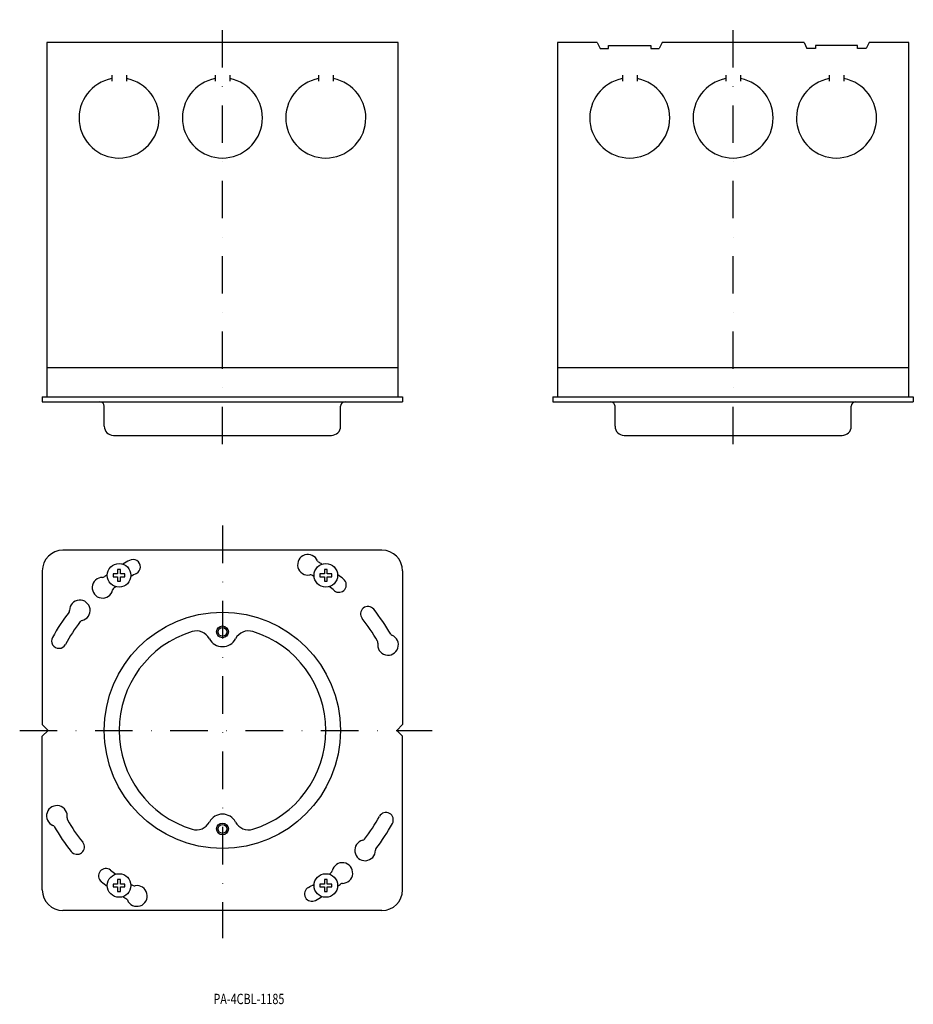
# Model space of a CAD drawing. Extents: x 994 to 1296, y -478 to -145.
import ezdxf
from ezdxf.enums import TextEntityAlignment as Align

# ---------------------------------------------------------------- set-up
doc = ezdxf.new("R2010")
doc.units = 0
doc.linetypes.add('DASHDOT', pattern=[25.4, 12.7, -6.35, 0, -6.35])
doc.layers.add('1', color=7, linetype='CONTINUOUS')
doc.styles.add('MDRAFSTD', font='TXT', dxfattribs={"bigfont": 'BIGFONT'})

msp = doc.modelspace()

# ---------------------------------------------------------------- linework, layer by layer
at = {"layer": '1', "color": 7, "linetype": 'DASHDOT'}
for p, q in [((1062.47, -288.74), (1062.47, -145.23)), ((1235.38, -288.74), (1235.38, -145.02)), ((1062.47, -316.3), (1062.47, -455.97)), ((993.82, -385.61), (1133.49, -385.61))]:
    msp.add_line(p, q, dxfattribs=at)
at = {"layer": '1', "color": 7, "linetype": 'CONTINUOUS'}
for p, q in [((1121.97, -152.74), (1002.97, -152.74)), ((1002.97, -152.74), (1002.97, -272.74)), ((1121.97, -272.74), (1121.97, -152.74)), ((1189.38, -152.74), (1175.88, -152.74)), ((1175.88, -152.74), (1175.88, -272.74)), ((1189.38, -152.74), (1190.38, -154.74)), ((1211.38, -152.74), (1210.38, -154.74)), ((1259.38, -152.74), (1211.38, -152.74)), ((1259.38, -152.74), (1260.38, -154.74)), ((1281.38, -152.74), (1280.38, -154.74)), ((1294.88, -152.74), (1281.38, -152.74)), ((1294.88, -272.74), (1294.88, -152.74)), ((1190.38, -154.74), (1193.23, -154.74)), ((1193.23, -154.74), (1193.23, -153.74)), ((1193.23, -153.74), (1207.53, -153.74)), ((1207.53, -153.74), (1207.53, -154.74)), ((1207.53, -154.74), (1210.38, -154.74)), ((1263.23, -154.74), (1260.38, -154.74)), ((1263.23, -153.74), (1263.23, -154.74)), ((1277.53, -153.74), (1263.23, -153.74)), ((1277.53, -154.74), (1277.53, -153.74)), ((1280.38, -154.74), (1277.53, -154.74)), ((1025.01, -163.78), (1025.01, -165.78)), ((1030.01, -163.78), (1030.01, -165.78)), ((1060.01, -163.78), (1060.01, -165.78)), ((1065.01, -163.78), (1065.01, -165.78)), ((1095.01, -163.78), (1095.01, -165.78)), ((1100.01, -163.78), (1100.01, -165.78)), ((1197.91, -163.78), (1197.91, -165.78)), ((1202.91, -163.78), (1202.91, -165.78)), ((1232.91, -163.78), (1232.91, -165.78)), ((1237.91, -163.78), (1237.91, -165.78)), ((1267.91, -163.78), (1267.91, -165.78)), ((1272.91, -163.78), (1272.91, -165.78)), ((1002.97, -262.74), (1121.97, -262.74)), ((1175.88, -262.74), (1294.88, -262.74)), ((1001.47, -272.74), (1123.47, -272.74)), ((1001.47, -272.74), (1001.47, -274.34)), ((1123.48, -272.74), (1123.47, -274.34)), ((1174.38, -272.74), (1296.38, -272.74)), ((1174.38, -272.74), (1174.38, -274.34)), ((1296.38, -272.74), (1296.38, -274.34)), ((1001.47, -274.34), (1123.47, -274.34)), ((1022.47, -282.64), (1022.47, -275.84)), ((1102.47, -282.64), (1102.47, -275.84)), ((1174.38, -274.34), (1296.38, -274.34)), ((1195.38, -282.64), (1195.38, -275.84)), ((1275.38, -282.64), (1275.38, -275.84)), ((1025.57, -285.74), (1099.37, -285.74)), ((1198.48, -285.74), (1272.28, -285.74)), ((1116.47, -324.61), (1008.47, -324.61)), ((1001.47, -331.61), (1001.47, -383.61)), ((1026.97, -332.61), (1025.47, -332.61)), ((1025.47, -332.61), (1025.47, -333.61)), ((1026.97, -331.11), (1026.97, -332.61)), ((1027.97, -331.11), (1026.97, -331.11)), ((1027.97, -332.61), (1027.97, -331.11)), ((1029.47, -332.61), (1027.97, -332.61)), ((1029.47, -333.61), (1029.47, -332.61)), ((1096.97, -332.61), (1095.47, -332.61)), ((1095.47, -332.61), (1095.47, -333.61)), ((1096.97, -331.11), (1096.97, -332.61)), ((1097.97, -331.11), (1096.97, -331.11)), ((1097.97, -332.61), (1097.97, -331.11)), ((1099.47, -332.61), (1097.97, -332.61)), ((1099.47, -333.61), (1099.47, -332.61)), ((1123.47, -331.61), (1123.47, -383.61)), ((1025.47, -333.61), (1026.97, -333.61)), ((1026.97, -333.61), (1026.97, -335.11)), ((1026.97, -335.11), (1027.97, -335.11)), ((1027.97, -333.61), (1029.47, -333.61)), ((1027.97, -335.11), (1027.97, -333.61)), ((1095.47, -333.61), (1096.97, -333.61)), ((1096.97, -333.61), (1096.97, -335.11)), ((1096.97, -335.11), (1097.97, -335.11)), ((1097.97, -333.61), (1099.47, -333.61)), ((1097.97, -335.11), (1097.97, -333.61)), ((1001.47, -383.61), (1003.47, -385.61)), ((1003.47, -385.61), (1001.47, -387.61)), ((1123.47, -383.61), (1121.47, -385.61)), ((1121.47, -385.61), (1123.47, -387.61)), ((1001.47, -439.61), (1001.47, -387.61)), ((1123.47, -439.61), (1123.47, -387.61)), ((1026.97, -436.11), (1026.97, -437.61)), ((1027.97, -436.11), (1026.97, -436.11)), ((1027.97, -437.61), (1027.97, -436.11)), ((1096.97, -436.11), (1096.97, -437.61)), ((1097.97, -436.11), (1096.97, -436.11)), ((1097.97, -437.61), (1097.97, -436.11)), ((1026.97, -437.61), (1025.47, -437.61)), ((1025.47, -437.61), (1025.47, -438.61)), ((1025.47, -438.61), (1026.97, -438.61)), ((1026.97, -438.61), (1026.97, -440.11)), ((1029.47, -437.61), (1027.97, -437.61)), ((1027.97, -438.61), (1029.47, -438.61)), ((1027.97, -440.11), (1027.97, -438.61)), ((1029.47, -438.61), (1029.47, -437.61)), ((1096.97, -437.61), (1095.47, -437.61)), ((1095.47, -437.61), (1095.47, -438.61)), ((1095.47, -438.61), (1096.97, -438.61)), ((1096.97, -438.61), (1096.97, -440.11)), ((1099.47, -437.61), (1097.97, -437.61)), ((1097.97, -438.61), (1099.47, -438.61)), ((1097.97, -440.11), (1097.97, -438.61)), ((1099.47, -438.61), (1099.47, -437.61)), ((1026.97, -440.11), (1027.97, -440.11)), ((1096.97, -440.11), (1097.97, -440.11)), ((1116.47, -446.61), (1008.47, -446.61))]:
    msp.add_line(p, q, dxfattribs=at)
for centre, radius in [((1027.47, -333.11), 4), ((1097.47, -333.11), 4), ((1062.47, -385.61), 40), ((1062.47, -352.26), 2), ((1062.47, -352.26), 1.5), ((1062.47, -418.96), 2), ((1062.47, -418.96), 1.5), ((1027.47, -438.11), 4), ((1097.47, -438.11), 4)]:
    msp.add_circle(centre, radius, dxfattribs=at)
for centre, radius, start, end in [((1027.47, -178.29), 13.55, 100.4989, 79.2347), ((1062.47, -178.29), 13.55, 100.4988, 79.2345), ((1097.47, -178.29), 13.55, 100.4987, 79.2344), ((1200.38, -178.29), 13.55, 100.4988, 79.2345), ((1235.38, -178.29), 13.55, 100.4988, 79.2345), ((1270.38, -178.29), 13.55, 100.4988, 79.2345), ((1020.97, -275.84), 1.5, 0, 90), ((1103.97, -275.84), 1.5, 90, 180), ((1193.88, -275.84), 1.5, 0, 90), ((1276.88, -275.84), 1.5, 90, 180), ((1025.57, -282.64), 3.1, 180, 270), ((1099.37, -282.64), 3.1, 270, 0), ((1198.48, -282.64), 3.1, 180, 270), ((1272.28, -282.64), 3.1, 270, 0), ((1008.47, -331.61), 7, 90, 180), ((1091.43, -329.55), 3.5, 22.3416, 280.1907), ((1116.47, -331.61), 7, 0, 90), ((1062.47, -385.61), 65.6, 118.6894, 120.9089), ((1032.18, -330.26), 2.5, 298.6894, 118.6894), ((1095.6, -327.84), 1, 202.3416, 233.5573), ((1062.47, -385.61), 65.6, 59.0911, 60.2732), ((1062.47, -385.61), 65.6, 126.4712, 127.6533), ((1062.47, -385.61), 60.6, 118.6894, 120.7965), ((1092.23, -333.98), 1, 59.8997, 100.2077), ((1062.47, -385.61), 60.6, 59.2035, 60.0404), ((1062.47, -385.61), 65.6, 51.3093, 53.5288), ((1021.87, -337.32), 3.5, 89.7218, 347.5709), ((1021.89, -332.82), 1, 269.7218, 300.9374), ((1101.92, -336.36), 2.5, 231.3093, 51.3093), ((1026.26, -338.28), 1, 127.2799, 167.5878), ((1062.47, -385.61), 60.6, 126.5837, 127.4205), ((1062.47, -385.61), 60.6, 51.3093, 53.4163), ((1014.18, -345), 3.5, 282.4291, 180.2782), ((1062.47, -385.61), 65.6, 142.3467, 151.3106), ((1009.68, -345.02), 1, 329.0626, 0.2782), ((1111.72, -346.17), 2.5, 38.6907, 218.6907), ((1062.47, -385.61), 65.6, 29.7268, 38.6907), ((1062.47, -385.61), 60.6, 142.5795, 151.3106), ((1015.15, -349.39), 1, 102.4122, 142.7201), ((1062.47, -385.61), 60.6, 29.9596, 38.6907), ((1062.47, -385.61), 35, 107.1311, 252.8689), ((1053.64, -356.94), 5, 27.911, 107.1311), ((1071.31, -356.94), 5, 72.8689, 152.089), ((1062.47, -385.61), 35, 287.1311, 72.8689), ((1120.24, -352.49), 1, 216.4427, 247.6584), ((1007.12, -355.32), 2.5, 151.3106, 331.3106), ((1062.47, -352.26), 5, 207.911, 332.089), ((1114.1, -355.85), 1, 349.7923, 30.1003), ((1118.53, -356.65), 3.5, 169.8093, 67.6584), ((1006.42, -414.57), 3.5, 349.8093, 247.6584), ((1010.85, -415.36), 1, 169.7923, 210.1003), ((1062.47, -385.61), 60.6, 209.9596, 218.6907), ((1053.64, -414.28), 5, 252.8689, 332.089), ((1062.47, -418.96), 5, 27.911, 152.089), ((1071.31, -414.28), 5, 207.911, 287.1311), ((1062.47, -385.61), 60.6, 322.5795, 331.3106), ((1117.83, -415.9), 2.5, 331.3106, 151.3106), ((1004.71, -418.73), 1, 36.4427, 67.6584), ((1062.47, -385.61), 65.6, 209.7268, 218.6907), ((1062.47, -385.61), 65.6, 322.3467, 331.3106), ((1110.77, -426.22), 3.5, 102.4291, 0.2782), ((1109.8, -421.82), 1, 282.4122, 322.7201), ((1013.23, -425.05), 2.5, 218.6907, 38.6907), ((1115.27, -426.19), 1, 149.0626, 180.2782), ((1023.03, -434.86), 2.5, 51.3093, 231.3093), ((1062.47, -385.61), 60.6, 231.3093, 233.4163), ((1098.69, -432.93), 1, 307.2799, 347.5878), ((1103.08, -433.9), 3.5, 269.7218, 167.5709), ((1062.47, -385.61), 60.6, 306.5837, 307.4205), ((1008.47, -439.61), 7, 180, 270), ((1062.47, -385.61), 65.6, 231.3093, 233.5288), ((1033.52, -441.67), 3.5, 202.3416, 100.1907), ((1062.47, -385.61), 60.6, 239.2035, 240.0404), ((1032.72, -437.24), 1, 239.8997, 280.2077), ((1092.77, -440.96), 2.5, 118.6894, 298.6894), ((1062.47, -385.61), 60.6, 298.6894, 300.7965), ((1062.47, -385.61), 65.6, 306.4712, 307.6533), ((1103.06, -438.4), 1, 89.7218, 120.9374), ((1116.47, -439.61), 7, 270, 0), ((1062.47, -385.61), 65.6, 239.0911, 240.2732), ((1029.35, -443.38), 1, 22.3416, 53.5573), ((1062.47, -385.61), 65.6, 298.6894, 300.9089)]:
    msp.add_arc(centre, radius, start, end, dxfattribs=at)

# ---------------------------------------------------------------- texts
at = {"layer": '1', "color": 7, "linetype": 'CONTINUOUS', "style": 'MDRAFSTD', "oblique": 15, "width": 0.87241}
msp.add_text('PA-4CBL-1185', height=3.5, dxfattribs=at).set_placement((1059.41, -478.27), (1083.44, -478.27), align=Align.FIT)

doc.saveas('drawing.dxf')
